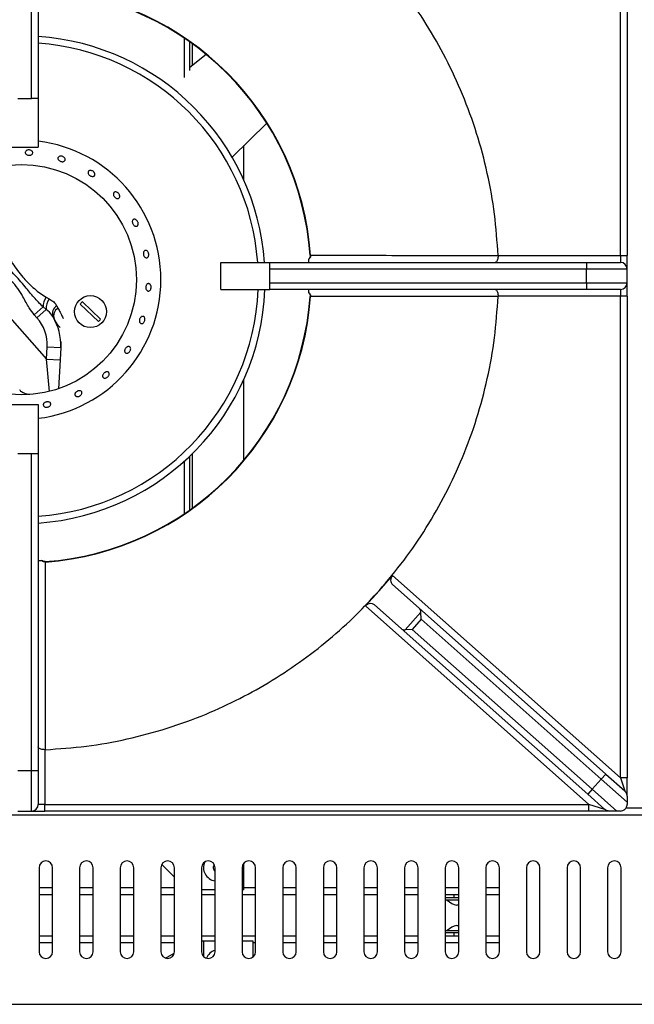
# Model space of a CAD drawing. Units: millimetres. Extents: x -1187 to 2444, y -1199 to 1152.
# Drawn here: x -445 to -219, y -693 to -330 of the extents above; entities that cross this region are included whole.
import ezdxf

# ---------------------------------------------------------------- set-up
doc = ezdxf.new("R2010")
doc.units = ezdxf.units.MM
doc.layers.add('PDF_Geometry', color=7, linetype='Continuous')

msp = doc.modelspace()

# ---------------------------------------------------------------- linework, layer by layer
at = {"layer": 'PDF_Geometry', "color": 3, "lineweight": 25}
for p, q in [((-223.741, -417.049), (-223.741, -239.454)), ((-221.243, -239.454), (-221.243, -417.049)), ((-441.047, -359.1), (-441.047, -242.204)), ((-438.55, -242.204), (-438.55, -359.1)), ((-384.598, -351.381), (-384.598, -336.91)), ((-382.599, -348.778), (-382.599, -338.288)), ((-381.6, -346.84), (-381.6, -339.003)), ((-376.605, -342.853), (-382.599, -347.637)), ((-446.043, -359.1), (-441.047, -359.1)), ((-438.55, -359.1), (-441.047, -359.1)), ((-438.55, -359.1), (-438.55, -377.084)), ((-366.978, -380.803), (-354.208, -368.212)), ((-448.541, -377.084), (-438.55, -377.084)), ((-362.617, -389.331), (-362.617, -376.503)), ((-363.476, -387.462), (-363.476, -387.462)), ((-360.769, -393.795), (-360.768, -393.795)), ((-472.674, -413.298), (-435.492, -455.186)), ((-338.207, -416.932), (-338.061, -416.921)), ((-268.865, -416.972), (-268.863, -417.049)), ((-268.863, -417.049), (-223.741, -417.049)), ((-223.741, -417.049), (-223.741, -419.546)), ((-223.741, -417.049), (-221.243, -417.049)), ((-221.243, -422.044), (-221.243, -417.049)), ((-371.11, -429.537), (-371.11, -419.546)), ((-371.11, -419.546), (-353.126, -419.546)), ((-353.126, -419.546), (-236.229, -419.546)), ((-353.126, -422.044), (-353.126, -419.546)), ((-236.229, -419.546), (-236.229, -422.044)), ((-236.229, -419.546), (-223.741, -419.546)), ((-353.126, -427.04), (-353.126, -422.044)), ((-236.229, -422.044), (-353.126, -422.044)), ((-236.229, -427.04), (-236.229, -422.044)), ((-221.243, -422.044), (-236.229, -422.044)), ((-221.243, -427.04), (-221.243, -422.044)), ((-353.126, -427.04), (-236.229, -427.04)), ((-353.126, -429.537), (-353.126, -427.04)), ((-236.229, -427.04), (-221.243, -427.04)), ((-236.229, -427.04), (-236.229, -429.537)), ((-221.243, -432.035), (-221.243, -427.04)), ((-371.11, -429.537), (-353.126, -429.537)), ((-236.229, -429.537), (-353.126, -429.537)), ((-223.741, -429.537), (-236.229, -429.537)), ((-223.741, -429.537), (-223.741, -432.035)), ((-435.622, -432.371), (-434.445, -432.996)), ((-431.689, -435.575), (-431.262, -436.392)), ((-416.362, -441.386), (-423.037, -434.892)), ((-422.201, -434.033), (-415.526, -440.526)), ((-338.061, -432.162), (-338.207, -432.152)), ((-268.863, -432.035), (-268.865, -432.112)), ((-223.741, -432.035), (-268.863, -432.035)), ((-221.243, -432.035), (-223.741, -432.035)), ((-223.741, -609.63), (-223.741, -432.035)), ((-221.243, -432.035), (-221.243, -609.63)), ((-439.985, -438.836), (-436.759, -435.973)), ((-439.006, -439.939), (-439.985, -438.836)), ((-439.006, -439.939), (-435.587, -436.904)), ((-435.587, -436.904), (-436.759, -435.973)), ((-435.492, -455.186), (-435.25, -450.694)), ((-435.25, -450.694), (-430.261, -450.963)), ((-430.261, -450.963), (-430.503, -455.455)), ((-435.492, -455.186), (-430.503, -455.455)), ((-434.439, -467.144), (-435.492, -455.186)), ((-430.503, -455.455), (-431.08, -466.156)), ((-362.617, -492.401), (-362.617, -462.571)), ((-448.541, -472), (-438.55, -472)), ((-438.55, -472), (-438.55, -489.984)), ((-446.043, -489.984), (-441.047, -489.984)), ((-441.047, -606.88), (-441.047, -489.984)), ((-441.047, -489.984), (-438.55, -489.984)), ((-438.55, -489.984), (-438.55, -606.88)), ((-381.6, -510.081), (-381.6, -489.972)), ((-384.598, -512.174), (-384.598, -492.796)), ((-382.599, -510.796), (-382.599, -490.942)), ((-391.485, -498.403), (-391.485, -498.403)), ((-415.827, -511.095), (-415.827, -511.096)), ((-409.394, -508.632), (-409.394, -508.632)), ((-435.925, -530.027), (-435.935, -529.881)), ((-312.784, -540.611), (-307.809, -535.007)), ((-307.809, -535.007), (-223.741, -609.63)), ((-317.758, -546.215), (-312.784, -540.611)), ((-312.784, -540.611), (-312.784, -540.611)), ((-307.832, -538.327), (-298.019, -547.037)), ((-235.345, -619.369), (-317.758, -546.215)), ((-314.464, -545.799), (-304.651, -554.509)), ((-298.019, -547.037), (-229.135, -608.182)), ((-303.164, -555.003), (-297.352, -548.456)), ((-297.194, -551.109), (-300.511, -554.845)), ((-297.194, -551.109), (-297.352, -548.456)), ((-230.793, -610.05), (-297.194, -551.109)), ((-235.767, -615.654), (-304.651, -554.509)), ((-300.511, -554.845), (-303.164, -555.003)), ((-300.511, -554.845), (-234.109, -613.786)), ((-435.975, -599.223), (-436.052, -599.224)), ((-436.052, -599.224), (-436.052, -619.369)), ((-446.043, -606.88), (-441.047, -606.88)), ((-441.047, -606.88), (-438.55, -606.88)), ((-441.047, -621.866), (-441.047, -606.88)), ((-438.55, -606.88), (-438.55, -619.369)), ((-230.793, -610.05), (-229.135, -608.182)), ((-229.135, -608.182), (-222.082, -614.441)), ((-223.741, -609.63), (-222.082, -614.441)), ((-221.243, -609.63), (-223.741, -609.63)), ((-221.243, -616.31), (-221.243, -609.63)), ((-234.109, -613.786), (-230.793, -610.05)), ((-221.243, -618.527), (-230.793, -610.05)), ((-234.109, -613.786), (-235.767, -615.654)), ((-229.478, -621.237), (-235.767, -615.654)), ((-234.109, -613.786), (-225.005, -621.866)), ((-436.052, -619.369), (-438.55, -619.369)), ((-436.052, -621.866), (-436.052, -619.369)), ((-436.052, -619.369), (-235.345, -619.369)), ((-229.478, -621.237), (-235.345, -619.369)), ((-235.345, -621.866), (-235.345, -619.369)), ((-215.519, -620.757), (-221.668, -620.757)), ((-221.243, -618.527), (-221.243, -619.369)), ((674.061, -623.355), (-1111.152, -623.355)), ((-446.043, -621.866), (-441.047, -621.866)), ((-441.047, -621.866), (-436.052, -621.866)), ((-235.345, -621.866), (-436.052, -621.866)), ((-227.819, -621.866), (-235.345, -621.866)), ((-223.741, -621.866), (-225.005, -621.866)), ((-388.294, -646.226), (-392.982, -641.537)), ((-362.617, -650.886), (-362.617, -641.005)), ((-438.25, -642.738), (-438.25, -673.71)), ((-433.254, -673.71), (-433.254, -642.738)), ((-423.263, -642.738), (-423.263, -673.71)), ((-418.268, -673.71), (-418.268, -642.738)), ((-408.277, -642.738), (-408.277, -673.71)), ((-403.281, -673.71), (-403.281, -642.738)), ((-393.29, -642.738), (-393.29, -673.71)), ((-388.294, -673.71), (-388.294, -642.738)), ((-378.303, -642.738), (-378.303, -673.71)), ((-373.308, -673.71), (-373.308, -642.738)), ((-363.317, -642.738), (-363.317, -673.71)), ((-358.321, -673.71), (-358.321, -642.738)), ((-348.33, -642.738), (-348.33, -673.71)), ((-343.334, -673.71), (-343.334, -642.738)), ((-333.343, -642.738), (-333.343, -673.71)), ((-328.348, -673.71), (-328.348, -642.738)), ((-318.356, -642.738), (-318.356, -673.71)), ((-313.361, -673.71), (-313.361, -642.738)), ((-303.37, -642.738), (-303.37, -673.71)), ((-298.374, -673.71), (-298.374, -642.738)), ((-288.383, -642.738), (-288.383, -673.71)), ((-283.388, -673.71), (-283.388, -642.738)), ((-273.396, -642.738), (-273.396, -673.71)), ((-268.401, -673.71), (-268.401, -642.738)), ((-258.41, -642.738), (-258.41, -673.71)), ((-253.414, -673.71), (-253.414, -642.738)), ((-243.423, -642.738), (-243.423, -673.71)), ((-238.428, -673.71), (-238.428, -642.738)), ((-228.436, -642.738), (-228.436, -673.71)), ((-223.441, -673.71), (-223.441, -642.738)), ((-438.25, -650.086), (-433.254, -650.086)), ((-433.254, -652.684), (-438.25, -652.684)), ((-423.263, -650.086), (-418.268, -650.086)), ((-418.268, -652.684), (-423.263, -652.684)), ((-408.277, -650.086), (-403.281, -650.086)), ((-403.281, -652.684), (-408.277, -652.684)), ((-393.29, -650.086), (-388.294, -650.086)), ((-388.294, -652.684), (-393.29, -652.684)), ((-373.308, -650.886), (-378.303, -650.886)), ((-373.308, -652.684), (-378.303, -652.684)), ((-362.617, -650.886), (-363.317, -650.886)), ((-358.321, -652.684), (-363.317, -652.684)), ((-362.617, -650.086), (-358.321, -650.086)), ((-348.33, -650.086), (-343.334, -650.086)), ((-343.334, -652.684), (-348.33, -652.684)), ((-333.343, -650.086), (-328.348, -650.086)), ((-328.348, -652.684), (-333.343, -652.684)), ((-318.356, -650.086), (-313.361, -650.086)), ((-313.361, -652.684), (-318.356, -652.684)), ((-303.37, -650.086), (-298.374, -650.086)), ((-298.374, -652.684), (-303.37, -652.684)), ((-288.383, -650.086), (-283.388, -650.086)), ((-283.388, -652.684), (-288.383, -652.684)), ((-285.186, -652.684), (-285.186, -653.883)), ((-273.396, -650.086), (-268.401, -650.086)), ((-268.401, -652.684), (-273.396, -652.684)), ((-283.388, -653.883), (-288.383, -653.883)), ((-283.388, -654.682), (-288.383, -654.682)), ((-283.388, -656.542), (-284.087, -656.542)), ((-284.087, -664.013), (-283.388, -664.013)), ((-438.25, -667.871), (-433.254, -667.871)), ((-423.263, -667.871), (-418.268, -667.871)), ((-408.277, -667.871), (-403.281, -667.871)), ((-393.29, -667.871), (-388.294, -667.871)), ((-378.303, -667.871), (-373.308, -667.871)), ((-363.317, -667.871), (-358.321, -667.871)), ((-348.33, -667.871), (-343.334, -667.871)), ((-333.343, -667.871), (-328.348, -667.871)), ((-318.356, -667.871), (-313.361, -667.871)), ((-303.37, -667.871), (-298.374, -667.871)), ((-288.383, -665.872), (-283.388, -665.872)), ((-288.383, -666.672), (-283.388, -666.672)), ((-288.383, -667.871), (-283.388, -667.871)), ((-285.186, -666.672), (-285.186, -667.871)), ((-273.396, -667.871), (-268.401, -667.871)), ((-433.254, -670.468), (-438.25, -670.468)), ((-418.268, -670.468), (-423.263, -670.468)), ((-403.281, -670.468), (-408.277, -670.468)), ((-388.294, -670.468), (-393.29, -670.468)), ((-378.303, -669.669), (-377.504, -669.669)), ((-377.504, -669.669), (-373.308, -669.669)), ((-377.504, -669.669), (-377.504, -675.542)), ((-363.317, -669.669), (-359.32, -669.669)), ((-359.32, -669.669), (-359.32, -675.709)), ((-358.321, -670.468), (-359.32, -670.468)), ((-343.334, -670.468), (-348.33, -670.468)), ((-328.348, -670.468), (-333.343, -670.468)), ((-313.361, -670.468), (-318.356, -670.468)), ((-298.374, -670.468), (-303.37, -670.468)), ((-283.388, -670.468), (-288.383, -670.468)), ((-268.401, -670.468), (-273.396, -670.468)), ((-391.549, -676.091), (-388.352, -674.245)), ((-1111.152, -693.093), (674.061, -693.093))]:
    msp.add_line(p, q, dxfattribs=at)
for centre, radius in [((-444.743, -425.951), 42.462), ((-419.281, -437.709), 5.895)]:
    msp.add_circle(centre, radius, dxfattribs=at)
for centre, radius, start, end in [((-443.545, -424.542), 105.613, 4.13208, 85.86792), ((-443.545, -424.542), 105.76, 4.13208, 85.86792), ((-444.743, -425.951), 89.92, 4.0846, 86.05084), ((-444.743, -425.951), 87.422, 4.20151, 85.93782), ((-444.743, -425.951), 51.454, 276.91274, 83.08726), ((-223.741, -422.044), 2.498, 0, 90), ((-223.741, -427.04), 2.498, 270, 0), ((-444.743, -425.951), 87.422, 274.06218, 357.649), ((-444.743, -425.951), 89.92, 273.94916, 357.71434), ((-430.431, -435.99), 6.328, 145.11776, 179.84348), ((-443.545, -424.542), 105.613, 274.13208, 355.86792), ((-443.545, -424.542), 105.76, 274.13208, 355.86792), ((-430.215, -436.353), 5.401, 141.56522, 185.84985), ((-429.999, -438.413), 3.303, 120.77527, 201.31974), ((-419.281, -437.709), 4.695, 128.4561, 143.12818), ((-429.533, -439.219), 3.314, 121.4377, 200.75051), ((-450.215, -449.887), 14.987, 356.91464, 41.59356), ((-450.215, -449.887), 19.982, 356.91464, 30.94097), ((-419.281, -437.709), 4.695, 308.4561, 323.12818), ((-441.047, -619.369), 2.498, 270, 0), ((-435.752, -642.738), 2.498, 0, 180), ((-420.765, -642.738), 2.498, 0, 180), ((-405.779, -642.738), 2.498, 0, 180), ((-390.792, -642.738), 2.498, 0, 180), ((-375.805, -642.738), 2.498, 0, 180), ((-372.608, -642.693), 4.941, 154.79408, 261.86204), ((-372.608, -642.693), 1.399, 132.42836, 240), ((-360.819, -642.738), 2.498, 0, 180), ((-345.832, -642.738), 2.498, 0, 180), ((-330.845, -642.738), 2.498, 0, 180), ((-315.859, -642.738), 2.498, 0, 180), ((-300.872, -642.738), 2.498, 0, 180), ((-285.885, -642.738), 2.498, 0, 180), ((-270.899, -642.738), 2.498, 0, 180), ((-255.912, -642.738), 2.498, 0, 180), ((-240.925, -642.738), 2.498, 0, 180), ((-225.939, -642.738), 2.498, 0, 180), ((-282.688, -649.574), 7.107, 225.95836, 258.64919), ((-282.688, -670.981), 7.107, 101.35081, 134.04164), ((-435.752, -673.71), 2.498, 180, 0), ((-420.765, -673.71), 2.498, 180, 0), ((-405.779, -673.71), 2.498, 180, 0), ((-390.792, -673.71), 2.498, 180, 0), ((-375.805, -673.71), 2.498, 180, 0), ((-371.809, -677.862), 4.941, 107.65812, 159.45052), ((-360.819, -673.71), 2.498, 180, 0), ((-345.832, -673.71), 2.498, 180, 0), ((-330.845, -673.71), 2.498, 180, 0), ((-315.859, -673.71), 2.498, 180, 0), ((-300.872, -673.71), 2.498, 180, 0), ((-285.885, -673.71), 2.498, 180, 0), ((-270.899, -673.71), 2.498, 180, 0), ((-255.912, -673.71), 2.498, 180, 0), ((-240.925, -673.71), 2.498, 180, 0), ((-225.939, -673.71), 2.498, 180, 0)]:
    msp.add_arc(centre, radius, start, end, dxfattribs=at)
for centre, start_param, end_param in [((-306.174, -536.459), 1.5707963, 3.1415927), ((-316.123, -547.667), 0, 1.5707963), ((-299.677, -548.905), 5.5640579, 6.2831853), ((-302.993, -552.641), 3.1415927, 3.86072)]:
    msp.add_ellipse(centre, major_axis=(1.658, 1.868), ratio=0.8755252, start_param=start_param, end_param=end_param, dxfattribs=at)
for points, knots in [([(-268.865, -416.972), (-269.213, -411.892), (-269.911, -401.731), (-272.638, -386.679), (-276.572, -371.911), (-281.726, -357.768), (-287.955, -344.326), (-295.184, -331.67), (-303.376, -319.6), (-309.647, -312.182), (-312.783, -308.473)], [0, 0, 0, 0, 0.12795533, 0.25591066, 0.38386599, 0.51182133, 0.63386599, 0.75591066, 0.87795533, 1, 1, 1, 1]), ([(-443.257, -379.38), (-443.295, -379.272), (-443.373, -379.056), (-443.289, -378.723), (-443.065, -378.432), (-442.713, -378.213), (-442.276, -378.092), (-441.802, -378.085), (-441.346, -378.191), (-440.958, -378.399), (-440.682, -378.684), (-440.549, -379.013), (-440.575, -379.348), (-440.755, -379.651), (-441.071, -379.889), (-441.486, -380.036), (-441.954, -380.077), (-442.422, -380.007), (-442.835, -379.834), (-443.117, -379.61), (-443.218, -379.444), (-443.257, -379.38)], [0, 0, 0, 0, 0.05367781, 0.10735574, 0.16103279, 0.21471936, 0.26841206, 0.32209831, 0.37577559, 0.42945506, 0.48314454, 0.53683655, 0.59051946, 0.64419552, 0.69787774, 0.75156967, 0.80525932, 0.85893807, 0.91261463, 0.96630123, 1, 1, 1, 1]), ([(-431.248, -381.008), (-431.205, -380.906), (-431.119, -380.701), (-430.813, -380.482), (-430.417, -380.363), (-429.963, -380.363), (-429.504, -380.481), (-429.092, -380.704), (-428.774, -381.006), (-428.584, -381.354), (-428.544, -381.705), (-428.659, -382.021), (-428.915, -382.265), (-429.283, -382.411), (-429.723, -382.443), (-430.186, -382.358), (-430.618, -382.168), (-430.972, -381.892), (-431.206, -381.562), (-431.29, -381.254), (-431.259, -381.077), (-431.248, -381.008)], [0, 0, 0, 0, 0.05368, 0.1073597, 0.1610465, 0.2147392, 0.2684253, 0.3221024, 0.3757821, 0.4294718, 0.4831637, 0.5368464, 0.5905224, 0.6442049, 0.697897, 0.7515864, 0.805265, 0.8589417, 0.9126285, 0.9663213, 1, 1, 1, 1]), ([(-418.948, -385.673), (-418.804, -385.718), (-418.514, -385.807), (-418.122, -386.082), (-417.818, -386.426), (-417.635, -386.81), (-417.594, -387.187), (-417.698, -387.514), (-417.936, -387.755), (-418.28, -387.881), (-418.694, -387.88), (-419.129, -387.753), (-419.539, -387.515), (-419.877, -387.193), (-420.104, -386.822), (-420.195, -386.444), (-420.138, -386.1), (-419.94, -385.829), (-419.622, -385.662), (-419.272, -385.617), (-419.038, -385.657), (-418.948, -385.673)], [0, 0, 0, 0, 0.0536801, 0.1073603, 0.1610368, 0.21472, 0.268412, 0.3221014, 0.3757805, 0.4294575, 0.483144, 0.5368368, 0.5905224, 0.6441986, 0.6978782, 0.7515685, 0.80526, 0.8589413, 0.9126174, 0.9663013, 1, 1, 1, 1]), ([(-410.557, -393.751), (-410.464, -393.688), (-410.279, -393.563), (-409.899, -393.543), (-409.496, -393.653), (-409.106, -393.894), (-408.776, -394.235), (-408.544, -394.639), (-408.435, -395.06), (-408.46, -395.45), (-408.616, -395.763), (-408.884, -395.965), (-409.236, -396.032), (-409.63, -395.958), (-410.025, -395.751), (-410.376, -395.437), (-410.644, -395.049), (-410.799, -394.632), (-410.82, -394.234), (-410.726, -393.933), (-410.604, -393.801), (-410.557, -393.751)], [0, 0, 0, 0, 0.053681, 0.1073616, 0.1610496, 0.2147422, 0.268427, 0.3221037, 0.3757844, 0.429475, 0.4831663, 0.5368478, 0.5905239, 0.6442077, 0.6979002, 0.7515885, 0.8052661, 0.8589436, 0.9126317, 0.9663243, 1, 1, 1, 1]), ([(-402.657, -403.705), (-402.537, -403.772), (-402.296, -403.905), (-401.991, -404.258), (-401.773, -404.677), (-401.667, -405.129), (-401.685, -405.558), (-401.824, -405.917), (-402.067, -406.165), (-402.386, -406.272), (-402.746, -406.228), (-403.106, -406.038), (-403.427, -405.723), (-403.674, -405.319), (-403.819, -404.873), (-403.846, -404.434), (-403.75, -404.052), (-403.541, -403.767), (-403.243, -403.616), (-402.931, -403.606), (-402.733, -403.677), (-402.657, -403.705)], [0, 0, 0, 0, 0.0536899, 0.1073801, 0.1610636, 0.2147402, 0.268422, 0.3221134, 0.3758039, 0.4294841, 0.4831605, 0.5368457, 0.5905385, 0.6442255, 0.6979023, 0.7515807, 0.8052701, 0.8589622, 0.9126448, 0.9663209, 1, 1, 1, 1]), ([(-436.759, -435.973), (-437.905, -434.815), (-440.209, -432.486), (-443.583, -428.181), (-447.642, -423.658), (-451.363, -419.999), (-453.201, -417.56), (-453.747, -416.835)], [0, 0, 0, 0, 0.193452, 0.3891375, 0.6373324, 0.8922792, 1, 1, 1, 1]), ([(-450.035, -416.134), (-449.757, -416.771), (-449.195, -418.059), (-447.891, -420.171), (-446.26, -422.527), (-444.821, -424.313), (-443.395, -425.929), (-442.002, -427.389), (-439.96, -429.265), (-437.851, -431.027), (-436.371, -431.92), (-435.622, -432.371)], [0, 0, 0, 0, 0.1017741, 0.2056757, 0.343658, 0.4852666, 0.5043662, 0.6249633, 0.7480319, 0.8725127, 1, 1, 1, 1]), ([(-399.712, -415.982), (-399.674, -415.846), (-399.597, -415.573), (-399.356, -415.287), (-399.053, -415.134), (-398.712, -415.138), (-398.374, -415.297), (-398.078, -415.593), (-397.857, -415.993), (-397.739, -416.452), (-397.736, -416.919), (-397.848, -417.34), (-398.062, -417.669), (-398.351, -417.867), (-398.684, -417.913), (-399.022, -417.8), (-399.329, -417.543), (-399.57, -417.17), (-399.719, -416.724), (-399.76, -416.31), (-399.726, -416.073), (-399.712, -415.982)], [0, 0, 0, 0, 0.053692, 0.1073841, 0.1610726, 0.2147507, 0.2684284, 0.3221161, 0.3758087, 0.4294939, 0.4831707, 0.5368511, 0.5905415, 0.644233, 0.6979148, 0.7515909, 0.8052743, 0.8589667, 0.9126553, 0.9663332, 1, 1, 1, 1]), ([(-338.214, -416.933), (-338.21, -416.974), (-338.182, -417.214), (-338.286, -417.682), (-338.521, -418.029), (-338.643, -418.209)], [0, 0, 0, 0, 0.089944, 0.526999, 1, 1, 1, 1]), ([(-338.061, -416.921), (-338.07, -417.14), (-338.089, -417.58), (-338.364, -418.058), (-338.574, -418.292), (-338.638, -418.363)], [0, 0, 0, 0, 0.4058943, 0.8182275, 1, 1, 1, 1]), ([(-338.061, -416.921), (-326.626, -416.933), (-303.554, -416.956), (-280.496, -416.967), (-268.865, -416.972)], [0, 0, 0, 0, 0.4955823, 1, 1, 1, 1]), ([(-268.863, -417.049), (-268.873, -417.314), (-268.894, -417.844), (-269.052, -418.554), (-269.288, -419.121), (-269.58, -419.468), (-269.794, -419.546), (-269.895, -419.546), (-269.897, -419.546)], [0, 0, 0, 0, 0.1945422, 0.3888589, 0.5893649, 0.8043897, 0.9970799, 1, 1, 1, 1]), ([(-439.985, -438.836), (-440.623, -438.028), (-442.244, -435.975), (-443.949, -432.538), (-445.967, -429.081), (-448.415, -426.361), (-451.376, -424.26), (-454.378, -422.222), (-456.11, -420.538), (-456.972, -419.699)], [0, 0, 0, 0, 0.1188619, 0.3019738, 0.4420203, 0.5811545, 0.7210574, 0.8611128, 1, 1, 1, 1]), ([(-338.638, -419.546), (-338.638, -419.496), (-338.638, -419.411), (-338.638, -418.891), (-338.638, -418.493), (-338.638, -418.363)], [0, 0, 0, 0, 0.49006318, 0.83380224, 1, 1, 1, 1]), ([(-397.929, -427.361), (-397.818, -427.361), (-397.596, -427.362), (-397.291, -427.561), (-397.051, -427.882), (-396.904, -428.302), (-396.867, -428.772), (-396.945, -429.238), (-397.13, -429.647), (-397.398, -429.955), (-397.719, -430.126), (-398.056, -430.141), (-398.371, -429.998), (-398.628, -429.713), (-398.8, -429.319), (-398.868, -428.86), (-398.826, -428.388), (-398.678, -427.954), (-398.44, -427.612), (-398.175, -427.416), (-397.997, -427.376), (-397.929, -427.361)], [0, 0, 0, 0, 0.0536782, 0.1073561, 0.1610399, 0.2147322, 0.268421, 0.3220999, 0.3757775, 0.4294646, 0.4831573, 0.536843, 0.5905197, 0.6441993, 0.6978895, 0.7515811, 0.8052625, 0.8589381, 0.9126218, 0.9663143, 1, 1, 1, 1]), ([(-338.661, -430.894), (-338.552, -431.032), (-338.313, -431.332), (-338.186, -431.796), (-338.213, -432.077), (-338.221, -432.151)], [0, 0, 0, 0, 0.3837054, 0.8364368, 1, 1, 1, 1]), ([(-338.638, -430.72), (-338.638, -430.579), (-338.638, -430.154), (-338.638, -429.659), (-338.638, -429.581), (-338.638, -429.537)], [0, 0, 0, 0, 0.1817086, 0.5478419, 1, 1, 1, 1]), ([(-338.638, -430.72), (-338.574, -430.792), (-338.364, -431.026), (-338.089, -431.504), (-338.07, -431.944), (-338.061, -432.162)], [0, 0, 0, 0, 0.1817725, 0.5941057, 1, 1, 1, 1]), ([(-269.897, -429.537), (-269.895, -429.537), (-269.794, -429.538), (-269.58, -429.616), (-269.288, -429.963), (-269.052, -430.53), (-268.894, -431.24), (-268.873, -431.77), (-268.863, -432.035)], [0, 0, 0, 0, 0.0029201, 0.1956103, 0.4106351, 0.6111411, 0.8054578, 1, 1, 1, 1]), ([(-434.445, -432.996), (-434.201, -433.142), (-433.5, -433.561), (-432.486, -434.389), (-431.958, -435.175), (-431.689, -435.575)], [0, 0, 0, 0, 0.2074084, 0.5964293, 1, 1, 1, 1]), ([(-268.865, -432.112), (-270.043, -432.112), (-275.933, -432.115), (-291.248, -432.123), (-313.132, -432.136), (-330.312, -432.154), (-338.061, -432.162)], [0, 0, 0, 0, 0.05109, 0.2554502, 0.6641706, 1, 1, 1, 1]), ([(-312.784, -540.611), (-309.648, -536.902), (-303.376, -529.484), (-295.184, -517.414), (-287.955, -504.757), (-281.726, -491.315), (-276.572, -477.172), (-272.638, -462.405), (-269.911, -447.353), (-269.213, -437.192), (-268.865, -432.112)], [0, 0, 0, 0, 0.122045, 0.24409, 0.366135, 0.48818, 0.616135, 0.74409, 0.872045, 1, 1, 1, 1]), ([(-433.076, -439.613), (-433.642, -438.846), (-434.361, -437.872), (-435.373, -437.073), (-435.587, -436.904)], [0, 0, 0, 0, 0.7880723, 1, 1, 1, 1]), ([(-431.262, -436.392), (-430.997, -436.917), (-430.373, -438.157), (-429.648, -439.485), (-429.357, -440.071), (-429.25, -440.287)], [0, 0, 0, 0, 0.3175527, 0.7487462, 1, 1, 1, 1]), ([(-430.39, -443.737), (-430.547, -443.549), (-430.933, -443.086), (-431.796, -441.873), (-432.423, -440.762), (-432.632, -440.393)], [0, 0, 0, 0, 0.3127326, 0.7714214, 1, 1, 1, 1]), ([(-400.285, -439.483), (-400.169, -439.452), (-399.938, -439.391), (-399.616, -439.496), (-399.358, -439.735), (-399.192, -440.094), (-399.14, -440.53), (-399.207, -440.993), (-399.386, -441.432), (-399.658, -441.796), (-399.991, -442.045), (-400.346, -442.151), (-400.682, -442.103), (-400.961, -441.906), (-401.152, -441.582), (-401.234, -441.168), (-401.2, -440.709), (-401.054, -440.257), (-400.812, -439.865), (-400.54, -439.604), (-400.356, -439.516), (-400.285, -439.483)], [0, 0, 0, 0, 0.0536806, 0.1073614, 0.1610375, 0.2147195, 0.2684111, 0.3221013, 0.3757815, 0.4294584, 0.4831438, 0.5368364, 0.5905239, 0.6442014, 0.6978796, 0.7515684, 0.8052608, 0.8589439, 0.9126195, 0.9663013, 1, 1, 1, 1]), ([(-430.14, -448.713), (-430.145, -448.806), (-430.181, -449.464), (-430.218, -450.164), (-430.255, -450.851), (-430.259, -450.926), (-430.261, -450.963)], [0, 0, 0, 0, 0.0559872, 0.3974826, 0.6960584, 1, 1, 1, 1]), ([(-405.65, -450.629), (-405.524, -450.584), (-405.273, -450.495), (-404.923, -450.545), (-404.643, -450.728), (-404.463, -451.036), (-404.405, -451.429), (-404.475, -451.865), (-404.668, -452.293), (-404.96, -452.665), (-405.321, -452.939), (-405.707, -453.084), (-406.075, -453.086), (-406.381, -452.943), (-406.593, -452.673), (-406.685, -452.305), (-406.649, -451.881), (-406.489, -451.447), (-406.225, -451.054), (-405.928, -450.777), (-405.727, -450.67), (-405.65, -450.629)], [0, 0, 0, 0, 0.0536895, 0.1073792, 0.1610616, 0.2147377, 0.2684205, 0.3221124, 0.375802, 0.4294816, 0.4831588, 0.5368449, 0.5905376, 0.6442244, 0.6979015, 0.7515803, 0.8052697, 0.8589618, 0.9126442, 0.9663198, 1, 1, 1, 1]), ([(-413.748, -460.025), (-413.61, -459.975), (-413.335, -459.873), (-412.944, -459.887), (-412.624, -460.026), (-412.41, -460.286), (-412.327, -460.634), (-412.383, -461.032), (-412.573, -461.433), (-412.877, -461.793), (-413.261, -462.068), (-413.681, -462.23), (-414.089, -462.261), (-414.438, -462.157), (-414.689, -461.931), (-414.813, -461.609), (-414.796, -461.227), (-414.642, -460.827), (-414.367, -460.454), (-414.05, -460.181), (-413.832, -460.069), (-413.748, -460.025)], [0, 0, 0, 0, 0.0536914, 0.1073828, 0.1610744, 0.214756, 0.2684321, 0.3221157, 0.375808, 0.4294969, 0.4831759, 0.5368535, 0.5905404, 0.6442331, 0.6979191, 0.7515958, 0.8052753, 0.8589653, 0.9126571, 0.9663386, 1, 1, 1, 1]), ([(-444.015, -467.687), (-444.042, -467.677), (-444.472, -467.506), (-444.953, -467.121), (-445.302, -466.685), (-445.379, -466.588)], [0, 0, 0, 0, 0.0490354, 0.788664, 1, 1, 1, 1]), ([(-441.658, -468.287), (-441.702, -468.287), (-441.871, -468.289), (-442.343, -468.253), (-443.106, -468.112), (-443.663, -467.852), (-444.015, -467.687)], [0, 0, 0, 0, 0.0751388, 0.284584, 0.547355, 1, 1, 1, 1]), ([(-423.733, -466.909), (-423.585, -466.885), (-423.29, -466.839), (-422.896, -466.923), (-422.594, -467.114), (-422.42, -467.401), (-422.391, -467.75), (-422.512, -468.121), (-422.77, -468.471), (-423.136, -468.76), (-423.569, -468.955), (-424.02, -469.033), (-424.437, -468.988), (-424.775, -468.824), (-424.993, -468.561), (-425.067, -468.229), (-424.989, -467.867), (-424.769, -467.511), (-424.431, -467.205), (-424.065, -467.002), (-423.825, -466.935), (-423.733, -466.909)], [0, 0, 0, 0, 0.05369, 0.1073798, 0.1610725, 0.2147569, 0.2684331, 0.322114, 0.375805, 0.429496, 0.4831772, 0.5368538, 0.5905381, 0.6442305, 0.697919, 0.7515973, 0.8052748, 0.8589624, 0.9126552, 0.9663396, 1, 1, 1, 1]), ([(-435.155, -470.95), (-435.003, -470.957), (-434.7, -470.972), (-434.318, -471.132), (-434.046, -471.377), (-433.916, -471.689), (-433.943, -472.032), (-434.123, -472.366), (-434.436, -472.654), (-434.848, -472.86), (-435.312, -472.963), (-435.775, -472.949), (-436.186, -472.821), (-436.498, -472.594), (-436.675, -472.296), (-436.697, -471.96), (-436.563, -471.624), (-436.286, -471.325), (-435.9, -471.097), (-435.502, -470.974), (-435.251, -470.957), (-435.155, -470.95)], [0, 0, 0, 0, 0.0536881, 0.107376, 0.1610688, 0.2147558, 0.2684329, 0.3221117, 0.3758008, 0.429493, 0.4831766, 0.5368531, 0.5905349, 0.6442263, 0.6979168, 0.7515971, 0.8052735, 0.8589586, 0.9126514, 0.9663385, 1, 1, 1, 1]), ([(-438.55, -529.449), (-438.5, -529.449), (-438.414, -529.449), (-437.894, -529.449), (-437.496, -529.449), (-437.367, -529.449)], [0, 0, 0, 0, 0.49006318, 0.83380224, 1, 1, 1, 1]), ([(-435.925, -530.027), (-436.143, -530.017), (-436.583, -529.998), (-437.061, -529.724), (-437.295, -529.513), (-437.367, -529.449)], [0, 0, 0, 0, 0.40589434, 0.81822747, 1, 1, 1, 1]), ([(-435.936, -529.873), (-435.977, -529.878), (-436.217, -529.905), (-436.685, -529.801), (-437.032, -529.566), (-437.212, -529.444)], [0, 0, 0, 0, 0.0899656, 0.5270103, 1, 1, 1, 1]), ([(-435.925, -530.027), (-435.936, -541.461), (-435.959, -564.533), (-435.97, -587.591), (-435.975, -599.223)], [0, 0, 0, 0, 0.4955823, 1, 1, 1, 1]), ([(-435.975, -599.223), (-430.895, -598.874), (-420.734, -598.176), (-405.682, -595.449), (-390.915, -591.515), (-377.032, -586.457), (-364.086, -580.49), (-352.096, -573.774), (-340.666, -566.142), (-329.884, -557.624), (-320.573, -549.083), (-315.129, -543.162), (-312.784, -540.611)], [0, 0, 0, 0, 0.1089698, 0.2179396, 0.3269093, 0.4358791, 0.5338666, 0.6318541, 0.7298416, 0.8278291, 0.9258166, 1, 1, 1, 1]), ([(-436.052, -599.224), (-436.317, -599.214), (-436.847, -599.193), (-437.557, -599.035), (-438.124, -598.8), (-438.472, -598.507), (-438.549, -598.293), (-438.55, -598.192), (-438.55, -598.19)], [0, 0, 0, 0, 0.1945422, 0.3888589, 0.5893649, 0.8043897, 0.9970799, 1, 1, 1, 1]), ([(-221.243, -616.31), (-221.245, -616.238), (-221.248, -616.096), (-221.277, -615.882), (-221.322, -615.671), (-221.386, -615.466), (-221.466, -615.269), (-221.562, -615.082), (-221.674, -614.902), (-221.798, -614.736), (-221.931, -614.584), (-222.028, -614.49), (-222.08, -614.444), (-222.082, -614.441)], [0, 0, 0, 0, 0.0989528, 0.1986341, 0.3005601, 0.4032371, 0.5021799, 0.6017721, 0.7033643, 0.8056284, 0.8997708, 0.9944301, 1, 1, 1, 1]), ([(-221.243, -616.31), (-221.243, -616.349), (-221.243, -616.47), (-221.243, -616.636), (-221.243, -616.814), (-221.243, -617.017), (-221.243, -617.228), (-221.243, -617.433), (-221.243, -617.586), (-221.243, -617.786), (-221.243, -617.954), (-221.243, -618.092), (-221.243, -618.183), (-221.243, -618.29), (-221.243, -618.413), (-221.243, -618.489), (-221.243, -618.527)], [0, 0, 0, 0, 0.047599, 0.1447296, 0.1942796, 0.2580611, 0.3878735, 0.4538478, 0.5219165, 0.5899787, 0.7289371, 0.7639703, 0.7988978, 0.8694663, 0.9346922, 1, 1, 1, 1]), ([(-223.741, -621.866), (-223.441, -621.841), (-222.993, -621.802), (-222.403, -621.497), (-222.05, -621.219), (-221.81, -620.966), (-221.589, -620.657), (-221.365, -620.21), (-221.258, -619.773), (-221.247, -619.473), (-221.243, -619.369)], [0, 0, 0, 0, 0.2862713, 0.4297045, 0.4975518, 0.5659826, 0.6264525, 0.7204639, 0.9029714, 1, 1, 1, 1]), ([(-227.819, -621.866), (-228.115, -621.836), (-228.725, -621.772), (-229.245, -621.442), (-229.475, -621.239), (-229.478, -621.237)], [0, 0, 0, 0, 0.4805829, 0.9940023, 1, 1, 1, 1]), ([(-225.005, -621.866), (-225.431, -621.866), (-226.031, -621.866), (-226.981, -621.866), (-227.49, -621.866), (-227.749, -621.866), (-227.819, -621.866)], [0, 0, 0, 0, 0.530664, 0.74920937, 0.93213653, 1, 1, 1, 1])]:
    msp.add_open_spline(points, degree=3, knots=knots, dxfattribs=at)

doc.saveas('drawing.dxf')
